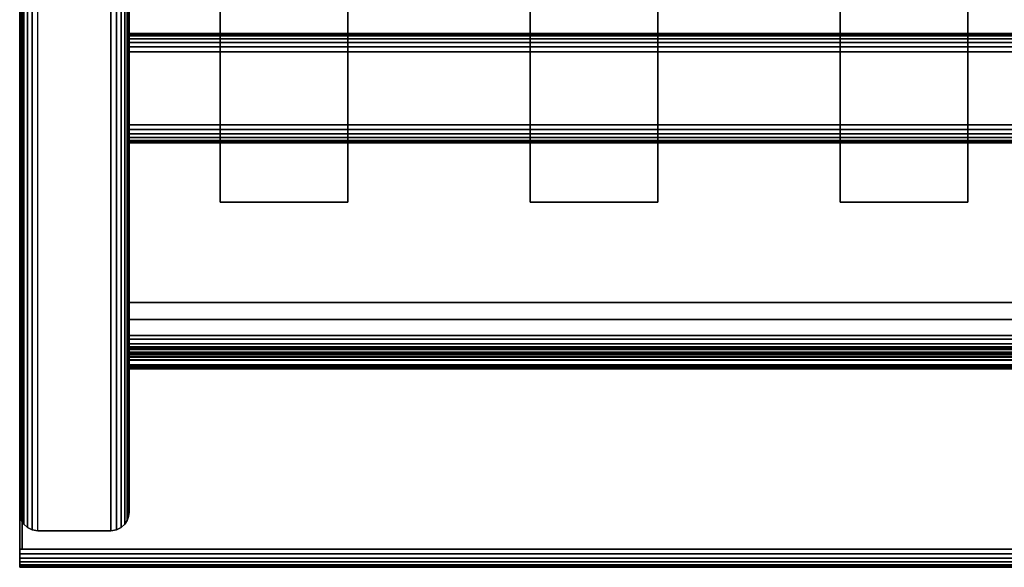
# Model space of a CAD drawing. Units: inches. Extents: x -0.2 to 27, y -30 to 0.
# Drawn here: x 0 to 6.8, y -30 to -26.2 of the extents above; entities that cross this region are included whole.
import ezdxf

# ---------------------------------------------------------------- set-up
doc = ezdxf.new("R2010")
doc.units = ezdxf.units.IN
doc.header["$MEASUREMENT"] = 0
for name, color, linetype in [('A-FURN-3-STORAGE-LOWER-WOOD-SHELF-ABS-WRAP', 250, 'Continuous'), ('A-FURN-3-STORAGE-LOWER-WOOD-SHELF-CORE-SURFACE-HORIZONTAL', 255, 'Continuous'), ('A-FURN-3-STORAGE-LOWER-WOOD-SIDEPANEL-EDGE-HORIZONTAL', 255, 'Continuous'), ('A-FURN-3-STORAGE-LOWER-WOOD-SIDEPANEL-EDGE-VERTICAL', 255, 'Continuous'), ('A-FURN-3-STORAGE-LOWER-WOOD-SIDEPANEL-SURFACE-VERTICAL', 255, 'Continuous'), ('A-FURN-3-STORAGE-LOWER-WOOD-TOEKICK-EDGE-HORIZONTAL', 255, 'Continuous'), ('A-FURN-3-STORAGE-LOWER-WOOD-TOEKICK-SURFACE-HORIZONTAL', 255, 'Continuous'), ('A-FURN-3-STORAGE-LOWER-WOOD-TOP-EDGE-HORIZONTAL', 255, 'Continuous'), ('A-FURN-3-STORAGE-LOWER-WOOD-TOP-SURFACE-HORIZONTAL', 255, 'Continuous')]:
    doc.layers.add(name, color=color, linetype=linetype)

msp = doc.modelspace()

# ---------------------------------------------------------------- linework, layer by layer
at = {"layer": 'A-FURN-3-STORAGE-LOWER-WOOD-SHELF-ABS-WRAP'}
for points in [[(26.25, -0.875, 4.375), (26.25, -28.1866, 4.375), (0.75, -28.1866, 4.375), (0.75, -0.875, 4.375)], [(0.75, -0.875, 4.4531), (0.75, -28.1865, 4.4531), (26.25, -28.1865, 4.4531), (26.25, -0.875, 4.4531)], [(1.375, -0.875, 4.5331), (1.375, -0.875, 4.4531), (1.375, -27.5, 4.4531), (1.375, -27.5, 4.5331)], [(2.25, -0.875, 4.5331), (1.375, -0.875, 4.5331), (1.375, -27.5, 4.5331), (2.25, -27.5, 4.5331)], [(2.25, -27.5, 4.5331), (2.25, -27.5, 4.4531), (2.25, -0.875, 4.4531), (2.25, -0.875, 4.5331)], [(3.5, -0.875, 4.5331), (3.5, -0.875, 4.4531), (3.5, -27.5, 4.4531), (3.5, -27.5, 4.5331)], [(4.375, -0.875, 4.5331), (3.5, -0.875, 4.5331), (3.5, -27.5, 4.5331), (4.375, -27.5, 4.5331)], [(4.375, -27.5, 4.5331), (4.375, -27.5, 4.4531), (4.375, -0.875, 4.4531), (4.375, -0.875, 4.5331)], [(5.625, -0.875, 4.5331), (5.625, -0.875, 4.4531), (5.625, -27.5, 4.4531), (5.625, -27.5, 4.5331)], [(6.5, -0.875, 4.5331), (5.625, -0.875, 4.5331), (5.625, -27.5, 4.5331), (6.5, -27.5, 4.5331)], [(6.5, -27.5, 4.5331), (6.5, -27.5, 4.4531), (6.5, -0.875, 4.4531), (6.5, -0.875, 4.5331)], [(1.375, -27.5, 4.5331), (1.375, -27.5, 4.4531), (2.25, -27.5, 4.4531), (2.25, -27.5, 4.5331)], [(3.5, -27.5, 4.5331), (3.5, -27.5, 4.4531), (4.375, -27.5, 4.4531), (4.375, -27.5, 4.5331)], [(5.625, -27.5, 4.5331), (5.625, -27.5, 4.4531), (6.5, -27.5, 4.4531), (6.5, -27.5, 4.5331)], [(0.75, -28.4375, 3.5468), (0.75, -28.4375, 3.625), (26.25, -28.4375, 3.625), (26.25, -28.4375, 3.5468)], [(0.75, -28.6406, 3.75), (0.75, -28.6406, 3.999), (26.25, -28.6406, 3.999), (26.25, -28.6406, 3.75)]]:
    msp.add_3dface(points, dxfattribs=at)
for points, invisible_edges in [([(0.75, -28.1866, 4.375), (0.75, -28.1865, 4.4531), (0.75, -0.875, 4.4531), (0.75, -0.875, 4.375)], 1), ([(0.75, -28.1865, 4.4531), (0.75, -28.1866, 4.375), (0.75, -28.2846, 4.3622), (0.75, -28.304, 4.4376)], 5), ([(0.75, -28.304, 4.4376), (0.75, -28.2846, 4.3622), (0.75, -28.375, 4.3247), (0.75, -28.4136, 4.3923)], 5), ([(0.75, -28.4136, 4.3923), (0.75, -28.375, 4.3247), (0.75, -28.4527, 4.2651), (0.75, -28.5076, 4.3201)], 5), ([(0.75, -28.4375, 3.625), (0.75, -28.4375, 3.5468), (0.75, -28.4901, 3.5538), (0.75, -28.4699, 3.6292)], 4), ([(0.75, -28.5076, 4.3201), (0.75, -28.4527, 4.2651), (0.75, -28.5123, 4.1875), (0.75, -28.5798, 4.226)], 5), ([(0.75, -28.4699, 3.6292), (0.75, -28.4901, 3.5538), (0.75, -28.5391, 3.5741), (0.75, -28.5, 3.6417)], 5), ([(0.75, -28.5, 3.6417), (0.75, -28.5391, 3.5741), (0.75, -28.5811, 3.6063), (0.75, -28.5259, 3.6616)], 5), ([(0.75, -28.5798, 4.226), (0.75, -28.5123, 4.1875), (0.75, -28.5497, 4.097), (0.75, -28.6252, 4.1165)], 5), ([(0.75, -28.5259, 3.6616), (0.75, -28.5811, 3.6063), (0.75, -28.6134, 3.6484), (0.75, -28.5458, 3.6875)], 5), ([(0.75, -28.5458, 3.6875), (0.75, -28.6134, 3.6484), (0.75, -28.6337, 3.6974), (0.75, -28.5582, 3.7176)], 5), ([(0.75, -28.6252, 4.1165), (0.75, -28.5497, 4.097), (0.75, -28.5625, 3.999), (0.75, -28.6406, 3.999)], 5), ([(0.75, -28.5582, 3.7176), (0.75, -28.6337, 3.6974), (0.75, -28.6406, 3.75), (0.75, -28.5625, 3.75)], 5), ([(0.75, -28.6406, 3.999), (0.75, -28.5625, 3.999), (0.75, -28.5625, 3.75), (0.75, -28.6406, 3.75)], 5)]:
    msp.add_3dface(points, dxfattribs=dict(at, invisible_edges=invisible_edges))
at = {"layer": 'A-FURN-3-STORAGE-LOWER-WOOD-SHELF-CORE-SURFACE-HORIZONTAL'}
msp.add_3dface([(26.25, -0.875, 3.625), (26.25, -28.4375, 3.625), (0.75, -28.4375, 3.625), (0.75, -0.875, 3.625)], dxfattribs=at)
at = {"layer": 'A-FURN-3-STORAGE-LOWER-WOOD-SIDEPANEL-EDGE-HORIZONTAL'}
msp.add_3dface([(0.625, -29.75, 0.5), (0.125, -29.75, 0.5), (0.125, -0.125, 0.5), (0.625, -0.125, 0.5)], dxfattribs=at)
at = {"layer": 'A-FURN-3-STORAGE-LOWER-WOOD-SIDEPANEL-EDGE-VERTICAL'}
msp.add_3dface([(0.625, -29.75, 83.25), (0.125, -29.75, 83.25), (0.125, -29.75, 0.5), (0.625, -29.75, 0.5)], dxfattribs=at)
at = {"layer": 'A-FURN-3-STORAGE-LOWER-WOOD-SIDEPANEL-SURFACE-VERTICAL'}
for points in [[(0, -0.25, 83.25), (0, -0.25, 0.625), (0, -29.625, 0.625), (0, -29.625, 83.25)], [(0.75, -29.625, 0.625), (0.75, -0.25, 0.625), (0.75, -0.25, 83.25), (0.75, -29.625, 83.25)]]:
    msp.add_3dface(points, dxfattribs=at)
at = {"layer": 'A-FURN-3-STORAGE-LOWER-WOOD-TOEKICK-EDGE-HORIZONTAL'}
msp.add_3dface([(26.25, -26.4688, 0.5), (26.25, -26.9688, 0.5), (0.75, -26.9688, 0.5), (0.75, -26.4688, 0.5)], dxfattribs=at)
at = {"layer": 'A-FURN-3-STORAGE-LOWER-WOOD-TOEKICK-SURFACE-HORIZONTAL'}
for points in [[(26.25, -26.3438, 3.625), (26.25, -26.3438, 0.625), (0.75, -26.3438, 0.625), (0.75, -26.3438, 3.625)], [(0.75, -27.0938, 0.625), (26.25, -27.0938, 0.625), (26.25, -27.0938, 3.625), (0.75, -27.0938, 3.625)]]:
    msp.add_3dface(points, dxfattribs=at)
at = {"layer": 'A-FURN-3-STORAGE-LOWER-WOOD-TOP-EDGE-HORIZONTAL'}
for points in [[(0.018, -29.875, 83.25), (0, -29.875, 83.25), (0, -0.125, 83.25), (0.018, -0.125, 83.25)], [(0.018, -0.125, 84), (0, -0.125, 84), (0, -29.875, 84), (0.018, -29.875, 84)], [(0, -29.875, 84), (0, -0.125, 84), (0, -0.125, 83.25), (0, -29.875, 83.25)], [(27, -30, 83.375), (27, -30, 83.875), (0, -30, 83.875), (0, -30, 83.375)]]:
    msp.add_3dface(points, dxfattribs=at)
for points, invisible_edges in [([(0, -29.875, 84), (0, -29.875, 83.25), (0, -29.9074, 83.2542), (0, -29.9074, 83.9957)], 4), ([(0, -29.9074, 83.9957), (0, -29.9074, 83.2542), (0, -29.9375, 83.2667), (0, -29.9375, 83.9832)], 5), ([(0, -29.9375, 83.9832), (0, -29.9375, 83.2667), (0, -29.9634, 83.2866), (0, -29.9634, 83.9634)], 5), ([(0, -29.9634, 83.9634), (0, -29.9634, 83.2866), (0, -29.9833, 83.3125), (0, -29.9833, 83.9375)], 5), ([(0, -29.9833, 83.9375), (0, -29.9833, 83.3125), (0, -29.9957, 83.3426), (0, -29.9957, 83.9073)], 5), ([(0, -29.9957, 83.9073), (0, -29.9957, 83.3426), (0, -30, 83.375), (0, -30, 83.875)], 1)]:
    msp.add_3dface(points, dxfattribs=dict(at, invisible_edges=invisible_edges))
at = {"layer": 'A-FURN-3-STORAGE-LOWER-WOOD-TOP-SURFACE-HORIZONTAL'}
for points in [[(0.018, -0.125, 84), (0.018, -29.875, 84), (26.982, -29.875, 84), (26.982, -0.125, 84)], [(0.018, -29.875, 83.25), (0.018, -0.125, 83.25), (26.982, -0.125, 83.25), (26.982, -29.875, 83.25)]]:
    msp.add_3dface(points, dxfattribs=at)

# ---------------------------------------------------------------- meshes
at = {"layer": 'A-FURN-3-STORAGE-LOWER-WOOD-SHELF-ABS-WRAP'}
mesh = msp.add_polymesh((2, 7), dxfattribs=at)
for k, corner in enumerate([(26.25, -28.6406, 3.999), (26.25, -28.6252, 4.1165), (26.25, -28.5798, 4.226), (26.25, -28.5076, 4.3201), (26.25, -28.4136, 4.3923), (26.25, -28.304, 4.4376), (26.25, -28.1865, 4.4531), (0.75, -28.6406, 3.999), (0.75, -28.6252, 4.1165), (0.75, -28.5798, 4.226), (0.75, -28.5076, 4.3201), (0.75, -28.4136, 4.3923), (0.75, -28.304, 4.4376), (0.75, -28.1865, 4.4531)]):
    mesh.set_mesh_vertex(divmod(k, 7), corner)
mesh = msp.add_polymesh((2, 7), dxfattribs=at)
for k, corner in enumerate([(26.25, -28.4375, 3.625), (26.25, -28.4699, 3.6292), (26.25, -28.5, 3.6417), (26.25, -28.5259, 3.6616), (26.25, -28.5458, 3.6875), (26.25, -28.5582, 3.7176), (26.25, -28.5625, 3.75), (0.75, -28.4375, 3.625), (0.75, -28.4699, 3.6292), (0.75, -28.5, 3.6417), (0.75, -28.5259, 3.6616), (0.75, -28.5458, 3.6875), (0.75, -28.5582, 3.7176), (0.75, -28.5625, 3.75)]):
    mesh.set_mesh_vertex(divmod(k, 7), corner)
mesh = msp.add_polymesh((2, 7), dxfattribs=at)
for k, corner in enumerate([(0.75, -28.4375, 3.5468), (0.75, -28.4901, 3.5538), (0.75, -28.5391, 3.5741), (0.75, -28.5811, 3.6063), (0.75, -28.6134, 3.6484), (0.75, -28.6337, 3.6974), (0.75, -28.6406, 3.75), (26.25, -28.4375, 3.5468), (26.25, -28.4901, 3.5538), (26.25, -28.5391, 3.5741), (26.25, -28.5811, 3.6063), (26.25, -28.6134, 3.6484), (26.25, -28.6337, 3.6974), (26.25, -28.6406, 3.75)]):
    mesh.set_mesh_vertex(divmod(k, 7), corner)
at = {"layer": 'A-FURN-3-STORAGE-LOWER-WOOD-SIDEPANEL-EDGE-HORIZONTAL'}
mesh = msp.add_polymesh((2, 7), dxfattribs=at)
for k, corner in enumerate([(0, -29.625, 0.625), (0.0032, -29.653, 0.597), (0.0128, -29.6802, 0.5698), (0.0295, -29.7056, 0.5444), (0.0538, -29.7277, 0.5222), (0.0863, -29.7438, 0.5061), (0.125, -29.75, 0.5), (0, -0.25, 0.625), (0.0032, -0.222, 0.597), (0.0128, -0.1948, 0.5698), (0.0295, -0.1694, 0.5444), (0.0538, -0.1473, 0.5222), (0.0863, -0.1312, 0.5061), (0.125, -0.125, 0.5)]):
    mesh.set_mesh_vertex(divmod(k, 7), corner)
mesh = msp.add_polymesh((2, 7), dxfattribs=at)
for k, corner in enumerate([(0.75, -29.625, 0.625), (0.7468, -29.653, 0.597), (0.7372, -29.6802, 0.5698), (0.7205, -29.7056, 0.5444), (0.6962, -29.7277, 0.5222), (0.6637, -29.7438, 0.5061), (0.625, -29.75, 0.5), (0.75, -0.25, 0.625), (0.7468, -0.222, 0.597), (0.7372, -0.1948, 0.5698), (0.7205, -0.1694, 0.5444), (0.6962, -0.1473, 0.5222), (0.6637, -0.1312, 0.5061), (0.625, -0.125, 0.5)]):
    mesh.set_mesh_vertex(divmod(k, 7), corner)
at = {"layer": 'A-FURN-3-STORAGE-LOWER-WOOD-SIDEPANEL-EDGE-VERTICAL'}
mesh = msp.add_polymesh((2, 7), dxfattribs=at)
for k, corner in enumerate([(0, -29.625, 83.25), (0.0032, -29.653, 83.2499), (0.0128, -29.6802, 83.2499), (0.0295, -29.7056, 83.2499), (0.0538, -29.7277, 83.2499), (0.0863, -29.7438, 83.25), (0.125, -29.75, 83.25), (0, -29.625, 0.625), (0.0032, -29.653, 0.597), (0.0128, -29.6802, 0.5698), (0.0295, -29.7056, 0.5444), (0.0538, -29.7277, 0.5222), (0.0863, -29.7438, 0.5061), (0.125, -29.75, 0.5)]):
    mesh.set_mesh_vertex(divmod(k, 7), corner)
mesh = msp.add_polymesh((2, 7), dxfattribs=at)
for k, corner in enumerate([(0.625, -29.75, 83.25), (0.6637, -29.7438, 83.25), (0.6962, -29.7277, 83.2499), (0.7205, -29.7056, 83.2499), (0.7372, -29.6802, 83.2499), (0.7468, -29.653, 83.2499), (0.75, -29.625, 83.25), (0.625, -29.75, 0.5), (0.6637, -29.7438, 0.5061), (0.6962, -29.7277, 0.5222), (0.7205, -29.7056, 0.5444), (0.7372, -29.6802, 0.5698), (0.7468, -29.653, 0.597), (0.75, -29.625, 0.625)]):
    mesh.set_mesh_vertex(divmod(k, 7), corner)
at = {"layer": 'A-FURN-3-STORAGE-LOWER-WOOD-TOEKICK-EDGE-HORIZONTAL'}
mesh = msp.add_polymesh((2, 7), dxfattribs=at)
for k, corner in enumerate([(0.75, -26.4688, 0.5), (0.75, -26.4364, 0.5042), (0.75, -26.4062, 0.5167), (0.75, -26.3804, 0.5366), (0.75, -26.3605, 0.5625), (0.75, -26.348, 0.5926), (0.75, -26.3438, 0.625), (26.25, -26.4688, 0.5), (26.25, -26.4364, 0.5042), (26.25, -26.4062, 0.5167), (26.25, -26.3804, 0.5366), (26.25, -26.3605, 0.5625), (26.25, -26.348, 0.5926), (26.25, -26.3438, 0.625)]):
    mesh.set_mesh_vertex(divmod(k, 7), corner)
mesh = msp.add_polymesh((2, 7), dxfattribs=at)
for k, corner in enumerate([(0.75, -27.0938, 0.625), (0.75, -27.0895, 0.5926), (0.75, -27.077, 0.5625), (0.75, -27.0571, 0.5366), (0.75, -27.0312, 0.5167), (0.75, -27.0011, 0.5042), (0.75, -26.9688, 0.5), (26.25, -27.0938, 0.625), (26.25, -27.0895, 0.5926), (26.25, -27.077, 0.5625), (26.25, -27.0571, 0.5366), (26.25, -27.0312, 0.5167), (26.25, -27.0011, 0.5042), (26.25, -26.9688, 0.5)]):
    mesh.set_mesh_vertex(divmod(k, 7), corner)
at = {"layer": 'A-FURN-3-STORAGE-LOWER-WOOD-TOP-EDGE-HORIZONTAL'}
mesh = msp.add_polymesh((2, 7), dxfattribs=at)
for k, corner in enumerate([(0, -30, 83.375), (0, -29.9957, 83.3426), (0, -29.9833, 83.3125), (0, -29.9634, 83.2866), (0, -29.9375, 83.2667), (0, -29.9074, 83.2542), (0, -29.875, 83.25), (27, -30, 83.375), (27, -29.9957, 83.3426), (27, -29.9833, 83.3125), (27, -29.9634, 83.2866), (27, -29.9375, 83.2667), (27, -29.9074, 83.2542), (27, -29.875, 83.25)]):
    mesh.set_mesh_vertex(divmod(k, 7), corner)
mesh = msp.add_polymesh((2, 7), dxfattribs=at)
for k, corner in enumerate([(0, -29.875, 84), (0, -29.9074, 83.9957), (0, -29.9375, 83.9832), (0, -29.9634, 83.9634), (0, -29.9833, 83.9375), (0, -29.9957, 83.9073), (0, -30, 83.875), (27, -29.875, 84), (27, -29.9074, 83.9957), (27, -29.9375, 83.9832), (27, -29.9634, 83.9634), (27, -29.9833, 83.9375), (27, -29.9957, 83.9073), (27, -30, 83.875)]):
    mesh.set_mesh_vertex(divmod(k, 7), corner)

doc.saveas('drawing.dxf')
